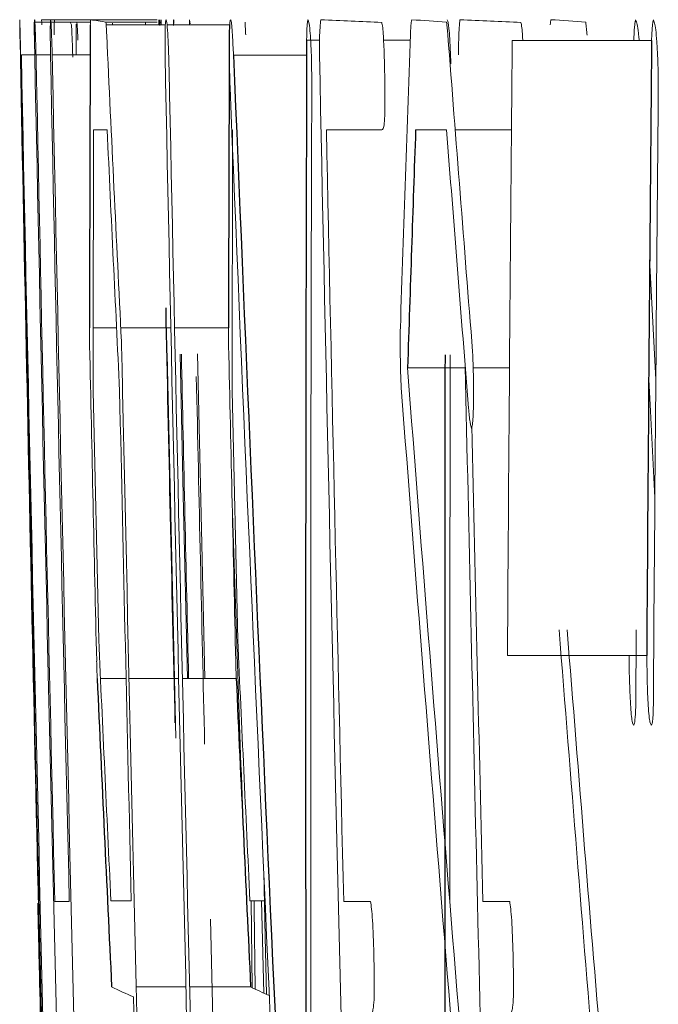
# Model space of a CAD drawing. Units: inches. Extents: x -54.8 to 43.3, y -21.2 to 30.
# Drawn here: x -54.6 to -54.6, y 4.6 to 4.7 of the extents above; entities that cross this region are included whole.
import ezdxf

# ---------------------------------------------------------------- set-up
doc = ezdxf.new("R2010")
doc.units = ezdxf.units.IN
doc.header["$MEASUREMENT"] = 0

msp = doc.modelspace()

# ---------------------------------------------------------------- linework, layer by layer
at = {"color": 144, "linetype": 'Continuous', "lineweight": 18}
for p, q in [((-54.631684, 4.725241), (-54.633074, 4.725241)), ((-54.622611, 4.725446), (-54.632435, 4.725446)), ((-54.62828, 4.725241), (-54.631651, 4.725241)), ((-54.622607, 4.725241), (-54.626961, 4.725241)), ((-54.623588, 4.725222), (-54.623599, 4.725006)), ((-54.619874, 4.725068), (-54.619862, 4.725446)), ((-54.619862, 4.725446), (-54.619819, 4.725102)), ((-54.621913, 4.725006), (-54.626948, 4.725006)), ((-54.626397, 4.724991), (-54.626413, 4.725138)), ((-54.616475, 4.725006), (-54.621776, 4.725006)), ((-54.629504, 4.724157), (-54.629481, 4.722458)), ((-54.608809, 4.723718), (-54.609906, 4.723718)), ((-54.601087, 4.723718), (-54.60337, 4.723718)), ((-54.58059, 4.723688), (-54.592426, 4.723688)), ((-54.581677, 4.72404), (-54.58165, 4.723688)), ((-54.633014, 4.722458), (-54.634154, 4.722458)), ((-54.631676, 4.722458), (-54.632911, 4.722458)), ((-54.628302, 4.722458), (-54.631533, 4.722458)), ((-54.60991, 4.722429), (-54.616121, 4.722429)), ((-54.634074, 4.718591), (-54.634135, 4.718591)), ((-54.626861, 4.716072), (-54.628011, 4.716072)), ((-54.603514, 4.716072), (-54.608227, 4.716072)), ((-54.598012, 4.716072), (-54.600644, 4.716072)), ((-54.592496, 4.716072), (-54.59728, 4.716072)), ((-54.626061, 4.699228), (-54.628047, 4.699228)), ((-54.62145, 4.699228), (-54.625705, 4.699228)), ((-54.616547, 4.699228), (-54.62113, 4.699228)), ((-54.596417, 4.69583), (-54.601332, 4.69583)), ((-54.592665, 4.69583), (-54.595751, 4.69583)), ((-54.628053, 4.693868), (-54.62758, 4.672718)), ((-54.616236, 4.693868), (-54.615763, 4.672718)), ((-54.581899, 4.673568), (-54.58194, 4.667006)), ((-54.581003, 4.671371), (-54.592839, 4.671371)), ((-54.625252, 4.669408), (-54.627428, 4.669408)), ((-54.620784, 4.669408), (-54.625002, 4.669408)), ((-54.61589, 4.669408), (-54.620464, 4.669408)), ((-54.631307, 4.650455), (-54.630077, 4.650455)), ((-54.62654, 4.650514), (-54.624809, 4.650514)), ((-54.614722, 4.650514), (-54.613496, 4.650514)), ((-54.614622, 4.650514), (-54.614533, 4.643127)), ((-54.61374, 4.650514), (-54.613551, 4.642672)), ((-54.606758, 4.650455), (-54.604477, 4.650455)), ((-54.594929, 4.650455), (-54.592647, 4.650455)), ((-54.632656, 4.64817), (-54.632709, 4.64817)), ((-54.620165, 4.64319), (-54.624389, 4.64319)), ((-54.614665, 4.64319), (-54.619845, 4.64319)), ((-54.624612, 4.642341), (-54.624164, 4.624208))]:
    msp.add_line(p, q, dxfattribs=at)
at = {"color": 144, "linetype": 'Continuous', "lineweight": 18, "flags": 128}
for points in [[(-54.633074, 4.725241), (-54.633073, 4.725102), (-54.633073, 4.724962), (-54.633072, 4.724823), (-54.633071, 4.724684), (-54.633071, 4.724545), (-54.63307, 4.724406), (-54.633069, 4.724267), (-54.633068, 4.724128)], [(-54.632409, 4.725006), (-54.632412, 4.725061), (-54.632415, 4.725116), (-54.632418, 4.725171), (-54.632422, 4.725226), (-54.632425, 4.725281), (-54.632428, 4.725336), (-54.632432, 4.725391), (-54.632435, 4.725446)], [(-54.628292, 4.725006), (-54.628289, 4.725061), (-54.628286, 4.725116), (-54.628284, 4.725171), (-54.628281, 4.725226), (-54.628278, 4.725281), (-54.628276, 4.725336), (-54.628273, 4.725391), (-54.62827, 4.725446)], [(-54.626961, 4.725241), (-54.626954, 4.725105), (-54.626946, 4.72497), (-54.626938, 4.724834), (-54.62693, 4.724699), (-54.626923, 4.724563), (-54.626915, 4.724428), (-54.626907, 4.724292), (-54.626899, 4.724157)], [(-54.615144, 4.725241), (-54.615136, 4.725105), (-54.615128, 4.72497), (-54.615121, 4.724834), (-54.615113, 4.724699), (-54.615105, 4.724563), (-54.615097, 4.724428), (-54.615089, 4.724292), (-54.615082, 4.724157)], [(-54.601041, 4.725006), (-54.601033, 4.725061), (-54.601025, 4.725116), (-54.601017, 4.725171), (-54.601009, 4.725226), (-54.601001, 4.725281), (-54.600994, 4.725336), (-54.600986, 4.725391), (-54.600978, 4.725446)], [(-54.598013, 4.725241), (-54.597999, 4.725102), (-54.597985, 4.724962), (-54.597971, 4.724823), (-54.597957, 4.724684), (-54.597943, 4.724545), (-54.59793, 4.724406), (-54.597916, 4.724267), (-54.597902, 4.724128)], [(-54.589209, 4.725006), (-54.589201, 4.725061), (-54.589193, 4.725116), (-54.589185, 4.725171), (-54.589177, 4.725226), (-54.58917, 4.725281), (-54.589162, 4.725336), (-54.589154, 4.725391), (-54.589146, 4.725446)], [(-54.58618, 4.725241), (-54.586166, 4.725102), (-54.586152, 4.724962), (-54.586138, 4.724823), (-54.586124, 4.724684), (-54.58611, 4.724545), (-54.586096, 4.724406), (-54.586082, 4.724267), (-54.586068, 4.724128)], [(-54.616209, 4.724157), (-54.616198, 4.723941), (-54.616187, 4.723725), (-54.616176, 4.723509), (-54.616165, 4.723293), (-54.616154, 4.723077), (-54.616143, 4.722861), (-54.616132, 4.722645), (-54.616121, 4.722429)], [(-54.634189, 4.721374), (-54.634182, 4.721026), (-54.634175, 4.720678), (-54.634169, 4.72033), (-54.634162, 4.719983), (-54.634155, 4.719635), (-54.634148, 4.719287), (-54.634142, 4.718939), (-54.634135, 4.718591)], [(-54.580231, 4.69486), (-54.580369, 4.697529), (-54.580705, 4.704068), (-54.580755, 4.705037)], [(-54.628351, 4.697734), (-54.628352, 4.697921), (-54.628354, 4.698108), (-54.628356, 4.698295), (-54.628357, 4.698481), (-54.628359, 4.698668), (-54.628361, 4.698855), (-54.628362, 4.699042), (-54.628364, 4.699228)], [(-54.616534, 4.697734), (-54.616536, 4.697921), (-54.616537, 4.698108), (-54.616539, 4.698295), (-54.61654, 4.698481), (-54.616542, 4.698668), (-54.616544, 4.698855), (-54.616545, 4.699042), (-54.616547, 4.699228)], [(-54.601957, 4.697734), (-54.601955, 4.697921), (-54.601953, 4.698108), (-54.601952, 4.698295), (-54.60195, 4.698481), (-54.601948, 4.698668), (-54.601946, 4.698855), (-54.601944, 4.699042), (-54.601942, 4.699228)], [(-54.625648, 4.698086), (-54.625642, 4.697848), (-54.625635, 4.69761), (-54.625628, 4.697372), (-54.625622, 4.697134), (-54.625615, 4.696896), (-54.625608, 4.696658), (-54.625602, 4.69642), (-54.625595, 4.696182)], [(-54.621758, 4.696982), (-54.62143, 4.682119), (-54.621024, 4.664345)], [(-54.620043, 4.669408), (-54.620397, 4.685012), (-54.620661, 4.697005)], [(-54.619174, 4.697036), (-54.618844, 4.682119), (-54.618556, 4.669408)], [(-54.580836, 4.69486), (-54.580696, 4.692168), (-54.580371, 4.685929), (-54.580312, 4.684822)], [(-54.627708, 4.669408), (-54.627713, 4.669595), (-54.627719, 4.669781), (-54.627724, 4.669968), (-54.62773, 4.670155), (-54.627735, 4.670342), (-54.627741, 4.670528), (-54.627746, 4.670715), (-54.627752, 4.670902)], [(-54.61589, 4.669408), (-54.615896, 4.669595), (-54.615902, 4.669781), (-54.615907, 4.669968), (-54.615913, 4.670155), (-54.615918, 4.670342), (-54.615924, 4.670528), (-54.615929, 4.670715), (-54.615935, 4.670902)], [(-54.613304, 4.642562), (-54.613422, 4.64745), (-54.613554, 4.652974)], [(-54.614288, 4.64301), (-54.614368, 4.649862), (-54.614376, 4.650514)]]:
    msp.add_lwpolyline(points, dxfattribs=at)
at = {"color": 144, "linetype": 'Continuous', "lineweight": 18}
for centre, radius, start, end in [((-54.561819, 4.753166), 0.0736737499803029, 202.273953, 202.471038), ((-54.613624, 4.814639), 0.0903879347721023, 260.67512, 261.514808), ((-54.549524, 5.976247), 1.252199934895343, 267.291255, 267.528534), ((-54.529318, 5.740024), 1.017105968427035, 265.959917, 266.127331), ((-54.537664, 5.977609), 1.253562714057714, 267.292734, 267.529884), ((-54.517448, 5.741127), 1.018208341262551, 265.962119, 266.129443), ((-43.987821, 4.34096), 10.62016553626602, 177.927617, 178.066774), ((-35.112594, 5.10204), 19.52533819443877, 181.110231, 181.418985), ((-43.775314, 5.231683), 10.86344668699204, 182.67776, 182.815421), ((-43.405528, 5.583645), 11.22532848225784, 184.391405, 184.529078), ((-37.019531, 4.558888), 17.57366811893236, 179.462689, 179.633267), ((-32.973582, 5.167598), 21.66514467274151, 181.177303, 181.573517), ((-32.973582, 5.167598), 21.66400488176998, 181.177365, 181.5736), ((-32.973582, 5.167598), 21.66266791985781, 181.177593, 181.367926), ((-32.973582, 5.167598), 21.65293341551214, 181.177967, 181.568202), ((-32.973582, 5.167598), 21.6398135879477, 181.178682, 181.569153), ((-37.264497, 5.430122), 17.36645453696907, 182.344577, 182.836423), ((-32.973582, 5.167598), 21.6638982255958, 181.186127, 181.367848), ((-32.973582, 5.167598), 21.66251826086106, 181.186513, 181.577118), ((-32.973582, 5.167598), 21.65261383370919, 181.187056, 181.562099), ((-37.266446, 4.665194), 17.34311166042884, 179.82611, 180.314147), ((-37.108578, 4.548571), 17.47226523543587, 179.447256, 179.610947), ((-43.714746, 4.684104), 10.91331188253869, 179.832166, 179.94874), ((-43.70159, 5.226708), 10.93719748596903, 182.676, 182.792452), ((-43.708884, 4.684104), 10.90735644482091, 179.832074, 179.948712), ((-32.973582, 5.167598), 21.63935598811533, 181.195619, 181.3694), ((-43.576417, 5.574111), 11.05494441212146, 184.451541, 184.574594), ((-32.973582, 5.167598), 21.65986523636059, 181.243005, 181.314001), ((-32.973582, 5.167598), 21.6480512179277, 181.243683, 181.314718), ((-32.973582, 5.167598), 21.65208640768118, 181.245377, 181.318428), ((-37.264123, 4.665194), 17.33360818001515, 179.895008, 180.048719), ((-32.975101, 5.162569), 21.65551674566077, 181.234054, 181.437633), ((-32.973582, 5.167598), 21.62798861655527, 181.249535, 181.477721), ((-32.973582, 5.167598), 21.65085543073888, 181.250464, 181.333243), ((-43.798812, 5.526298), 10.83439545042247, 184.396095, 184.909462), ((-32.973582, 5.167598), 21.65740007527692, 181.253378, 181.368103), ((-43.747441, 5.521292), 10.88589587527447, 184.3578, 184.867627), ((-32.973582, 5.167598), 21.62753076652769, 181.263011, 181.370148), ((-37.313281, 5.2659), 17.31273786402572, 181.927803, 182.018601), ((-43.740687, 5.521363), 10.8808390152588, 184.468811, 184.870271), ((-43.791451, 5.526418), 10.82994725729098, 184.516677, 184.912119), ((-43.802719, 5.168907), 10.83622711647327, 182.624482, 182.742014), ((-43.796796, 5.168908), 10.83033912220114, 182.625913, 182.743509), ((-32.973582, 5.167598), 21.65070569008913, 181.372649, 181.577979), ((-35.156589, 5.117133), 19.48176449245009, 181.379953, 181.562137), ((-54.608306, 4.680742), 0.0417200497020506, 244.170226, 246.992613), ((-54.596988, 4.679684), 0.040549759385926, 244.154989, 246.618178)]:
    msp.add_arc(centre, radius, start, end, dxfattribs=at)
at = {"color": 7, "linetype": 'Continuous', "lineweight": 25}
for centre, radius, start, end in [((-44.104143, 4.682694), 10.52423407853094, 179.769641, 179.909982), ((-44.098069, 4.682694), 10.51849119984846, 179.769515, 179.909933), ((-37.286583, 4.66779), 17.32341292787501, 179.815024, 180.285304), ((-37.017323, 4.558888), 17.56404009440077, 179.462395, 179.633066), ((-37.237004, 5.433784), 17.39366947523457, 182.3439, 182.808505), ((-35.116893, 5.099193), 19.52095206033089, 181.117173, 181.552514), ((-43.796671, 4.338405), 10.81057201502133, 177.997964, 178.105307), ((-32.973582, 5.167598), 21.65333353475947, 181.234869, 181.328317), ((-37.284232, 4.66779), 17.31393772844791, 179.903511, 180.226522), ((-43.764323, 5.163662), 10.87462217041763, 182.605005, 182.743289), ((-43.758421, 5.163663), 10.86871312413038, 182.606426, 182.744785), ((-32.973582, 5.167598), 21.66535433070867, 181.369806, 181.43506)]:
    msp.add_arc(centre, radius, start, end, dxfattribs=at)
at = {"color": 144, "linetype": 'Continuous', "lineweight": 18}
for points, knots in [([(-54.63429267484472, 4.725445820124549), (-54.63428681482652, 4.7253751532025), (-54.6342796197807, 4.7252534462767), (-54.63425259490977, 4.724220071656723), (-54.63424127645134, 4.723750156278103), (-54.63421595291842, 4.722628786605133), (-54.63420246035457, 4.721998764663248), (-54.63418904762065, 4.721374063469131)], [0, 0, 0, 0, 0.4999999999999739, 0.4999999999999739, 0.7499999999999869, 0.7499999999999869, 1, 1, 1, 1]), ([(-54.63426675649229, 4.723717520536998), (-54.6342702023358, 4.72391754760921), (-54.63427364901421, 4.72411790067947), (-54.6342768032989, 4.724306107187304), (-54.63428244182266, 4.724642540633085), (-54.63428674559925, 4.724924657133922), (-54.63428912505365, 4.725118628008374), (-54.63429065321382, 4.725243202181429), (-54.63429166611485, 4.725344498215677), (-54.63429267484472, 4.725445820124549)], [0, 0, 0, 0, 2.12532882511e-05, 2.12532882511e-05, 2.12532882511e-05, 5.97475039179e-05, 5.97475039179e-05, 5.97475039179e-05, 8.41263066386e-05, 8.41263066386e-05, 8.41263066386e-05, 8.41263066386e-05]), ([(-54.63301351726845, 4.722457912363019), (-54.63302176213237, 4.722971850620572), (-54.63303001120427, 4.723498153549023), (-54.63303447453646, 4.723915516936145), (-54.63303903107618, 4.724341596100467), (-54.63304101452133, 4.724695417028618), (-54.63304056241603, 4.724951440869266), (-54.63304010047853, 4.725213032605952), (-54.63303603265933, 4.725334579538221), (-54.63303186919274, 4.725445820124549)], [0, 0, 0, 0, 4.22406438635e-05, 4.22406438635e-05, 4.22406438635e-05, 8.51839797467e-05, 8.51839797467e-05, 8.51839797467e-05, 0.0001290092875393, 0.0001290092875393, 0.0001290092875393, 0.0001290092875393]), ([(-54.63303186919274, 4.725445820124549), (-54.63302750424972, 4.725439241906773), (-54.63302312575195, 4.725432669702995), (-54.63301834553089, 4.725406199894206), (-54.63301355539463, 4.725379675181329), (-54.63300831813281, 4.725331608719334), (-54.63300251513696, 4.725252172817069), (-54.63299340158409, 4.725127419446175), (-54.63298245889433, 4.724909092028908), (-54.63297032065767, 4.724594978379939), (-54.6329673992912, 4.724519379171724), (-54.63296443577075, 4.724440664089406), (-54.63296147159704, 4.724361971230662)], [0, 0, 0, 0, 2.84349047216e-05, 2.84349047216e-05, 2.84349047216e-05, 5.69743056383e-05, 5.69743056383e-05, 5.69743056383e-05, 0.0001023046938842, 0.0001023046938842, 0.0001023046938842, 0.0001130357289422, 0.0001130357289422, 0.0001130357289422, 0.0001130357289422]), ([(-54.63167506880853, 4.722399325936323), (-54.63168507238248, 4.723166333132897), (-54.63169317010136, 4.723906269655207), (-54.63169412691047, 4.724980030325673), (-54.63168680128491, 4.725265325052266), (-54.63167715527532, 4.725445820124549)], [0, 0, 0, 0, 0.5, 0.5, 1, 1, 1, 1]), ([(-54.63167715527532, 4.72544582012455), (-54.63166300867363, 4.725394141620094), (-54.63164881680673, 4.725342543076793), (-54.63161314924354, 4.724839589707563), (-54.63159239137259, 4.724409358040825), (-54.63154910425201, 4.723127986058298), (-54.63152832845677, 4.722292458589249), (-54.63149048720535, 4.720679233701362), (-54.63147316466308, 4.719854789383851), (-54.63145586900209, 4.719030606401265)], [0, 0, 0, 0, 0.25, 0.25, 0.5, 0.5, 0.75, 0.75, 1, 1, 1, 1]), ([(-54.63132626036391, 4.725445820124549), (-54.63133141379125, 4.725431427196071), (-54.63133657084573, 4.725417038051255), (-54.63134117138151, 4.725377963500411), (-54.63134910517539, 4.725310577994222), (-54.63135548689961, 4.725163047144396), (-54.63135810981843, 4.724892321510215), (-54.63135993301243, 4.724704139800269), (-54.6313591512579, 4.724431076240089), (-54.63135810182223, 4.724156918737224)], [0, 0, 0, 0, 2.45665703406e-05, 2.45665703406e-05, 2.45665703406e-05, 6.7525324988e-05, 6.7525324988e-05, 6.7525324988e-05, 9.71816633413e-05, 9.71816633413e-05, 9.71816633413e-05, 9.71816633413e-05]), ([(-54.62934334492945, 4.723717520536998), (-54.6293525939309, 4.723919076583705), (-54.62937104691437, 4.724321207604848), (-54.62940182940571, 4.724920596238599), (-54.62942112811707, 4.725127980851242), (-54.62943218376704, 4.725246785243939)], [0, 0, 0, 0, 0.3003173462906055, 0.599172900556767, 1, 1, 1, 1]), ([(-54.62247386333556, 4.725006421924325), (-54.62247445853146, 4.725045058353318), (-54.62247782175096, 4.72526337772316), (-54.62247853255829, 4.725363454303205), (-54.62247911757259, 4.725445820124549)], [0, 0, 0, 0, 0.1769720617150788, 1, 1, 1, 1]), ([(-54.62238404566843, 4.725445820124549), (-54.62238213150869, 4.725436636358026), (-54.62237829734486, 4.725418240784929), (-54.62237310974526, 4.725355556240919), (-54.62236737817484, 4.725169190475236), (-54.62236651121748, 4.725141000788912)], [0, 0, 0, 0, 0.4583341107260966, 0.9180676158254777, 0.9999999999999999, 0.9999999999999999, 0.9999999999999999, 0.9999999999999999]), ([(-54.62226209948618, 4.725006421924325), (-54.62226317319628, 4.725145737990704), (-54.62226450244889, 4.725318211217657), (-54.62226434607059, 4.725425243647175), (-54.6222643160076, 4.725445820124549)], [0, 0, 0, 0, 0.8077547387543405, 1, 1, 1, 1]), ([(-54.62193971189991, 4.72245791236302), (-54.62194324633458, 4.72297190322511), (-54.62194632109127, 4.723498276167943), (-54.62194249972252, 4.723915632387034), (-54.62193860155097, 4.724341376733162), (-54.62192996638258, 4.72469490540594), (-54.62191806852474, 4.724950842543279), (-54.62190588937828, 4.725212830534824), (-54.62188864204061, 4.725334503130857), (-54.62187157680195, 4.725445820124549)], [0, 0, 0, 0, 4.22411531491e-05, 4.22411531491e-05, 4.22411531491e-05, 8.51497991416e-05, 8.51497991416e-05, 8.51497991416e-05, 0.000129023650224, 0.000129023650224, 0.000129023650224, 0.000129023650224]), ([(-54.62187157680195, 4.725445820124549), (-54.62184641232074, 4.725423623131877), (-54.62182092283518, 4.725402675394227), (-54.62176618958024, 4.725034074379723), (-54.62173661841403, 4.724652133598733), (-54.62170754470329, 4.724274091590616)], [0, 0, 0, 0, 0.5, 0.5, 1, 1, 1, 1]), ([(-54.62121762387319, 4.725445820124549), (-54.62121316172668, 4.72543399136543), (-54.62120422817816, 4.725410309311771), (-54.62119313632471, 4.725363377266992), (-54.62118378240169, 4.725163257369403), (-54.62118145327103, 4.725113427432996)], [0, 0, 0, 0, 0.4283901722247754, 0.8576689189243402, 1, 1, 1, 1]), ([(-54.61644885562772, 4.720963958482256), (-54.61646066992601, 4.721626447045557), (-54.61647263675859, 4.722301588436009), (-54.61647741399126, 4.722934236938978), (-54.6164800796825, 4.723287254193496), (-54.61648057769087, 4.723630420588912), (-54.61647817810427, 4.723934351995711), (-54.61647575881406, 4.724240779062246), (-54.61646992802244, 4.724509643271308), (-54.61646141332137, 4.72471486520372), (-54.61645183527593, 4.724945715938513), (-54.61643897088663, 4.725110908172559), (-54.61642456185567, 4.725217008998075), (-54.61640448846416, 4.725364819313602), (-54.61638121414757, 4.725405577195978), (-54.61635818166438, 4.725445820124549)], [0, 0, 0, 0, 5.06094724373e-05, 5.06094724373e-05, 5.06094724373e-05, 7.87737544556e-05, 7.87737544556e-05, 7.87737544556e-05, 0.0001073408387319, 0.0001073408387319, 0.0001073408387319, 0.0001393764059007, 0.0001393764059007, 0.0001393764059007, 0.0001838189311386, 0.0001838189311386, 0.0001838189311386, 0.0001838189311386]), ([(-54.61635818166438, 4.72544582012455), (-54.61634604087526, 4.72541738478823), (-54.61633387574345, 4.725389172917868), (-54.6163214111865, 4.725339520504853), (-54.61630456505703, 4.72527241415021), (-54.61628666294492, 4.725153493963815), (-54.61626911118235, 4.724960428828005), (-54.61624893572827, 4.724738503721286), (-54.61622911836703, 4.724445319822042), (-54.6162094950468, 4.724156918737224)], [0, 0, 0, 0, 2.16822155891e-05, 2.16822155891e-05, 2.16822155891e-05, 5.13247863885e-05, 5.13247863885e-05, 5.13247863885e-05, 8.50405354351e-05, 8.50405354351e-05, 8.50405354351e-05, 8.50405354351e-05]), ([(-54.60990600799242, 4.723717520536998), (-54.6098973343617, 4.724172453809992), (-54.60988645743921, 4.72461958676559), (-54.60986787985451, 4.724910704883057), (-54.60985352426987, 4.725135662585799), (-54.60983562030841, 4.725294815155006), (-54.6098155661251, 4.725366725203261), (-54.60980350695274, 4.725409966837866), (-54.60979075302307, 4.725427877404718), (-54.60977803231753, 4.725445820124549)], [0, 0, 0, 0, 4.5095373818e-05, 4.5095373818e-05, 4.5095373818e-05, 7.96112758494e-05, 7.96112758494e-05, 7.96112758494e-05, 0.0001000668882798, 0.0001000668882798, 0.0001000668882798, 0.0001000668882798]), ([(-54.60977803231753, 4.725445820124549), (-54.6097326494223, 4.725301506521351), (-54.60968715960768, 4.725149173218359), (-54.609592190676, 4.724240998181647), (-54.60955093991172, 4.723461875615655), (-54.60951576194413, 4.72263367164311)], [0, 0, 0, 0, 0.5, 0.5, 1, 1, 1, 1]), ([(-54.60881710936, 4.722457912363019), (-54.60881788584079, 4.722953469348302), (-54.60881728692795, 4.723458913722047), (-54.60880785035226, 4.723851193898143), (-54.60879916772151, 4.724212132445409), (-54.60878597402742, 4.724515230037119), (-54.6087703874347, 4.724760784450582), (-54.60875091583711, 4.72506754403619), (-54.60872613705912, 4.725260895969235), (-54.60870150464926, 4.725445820124549)], [0, 0, 0, 0, 4.05457693596e-05, 4.05457693596e-05, 4.05457693596e-05, 7.73282001407e-05, 7.73282001407e-05, 7.73282001407e-05, 0.0001232809339793, 0.0001232809339793, 0.0001232809339793, 0.0001232809339793]), ([(-54.60352106994452, 4.725211474417764), (-54.60349568349174, 4.725104868470676), (-54.60346950738018, 4.72499325085913), (-54.60344429863693, 4.724762270137215), (-54.60342394297947, 4.724575756894301), (-54.60340416200191, 4.724321661477487), (-54.60338632066151, 4.724039338306872), (-54.60336860472063, 4.723758999470842), (-54.60335230778922, 4.723441938200507), (-54.60333824777908, 4.72310966245967), (-54.60331839340361, 4.722640450328932), (-54.60330295341294, 4.722135720198166), (-54.60328771046155, 4.721637702389266)], [0, 0, 0, 0, 3.4108824314e-05, 3.4108824314e-05, 3.4108824314e-05, 6.15779328662e-05, 6.15779328662e-05, 6.15779328662e-05, 8.87639431613e-05, 8.87639431613e-05, 8.87639431613e-05, 0.0001271188218331, 0.0001271188218331, 0.0001271188218331, 0.0001271188218331]), ([(-54.59795108251369, 4.725445820124549), (-54.5979056747984, 4.725301506524744), (-54.59786016010765, 4.725149173226083), (-54.59776513923676, 4.724240998241682), (-54.59772386591203, 4.723461875897243), (-54.59768866869223, 4.722633671642956)], [0, 0, 0, 0, 0.5, 0.5, 1, 1, 1, 1]), ([(-54.59698963397815, 4.722457912363019), (-54.59699041088367, 4.722953469362218), (-54.59698981164914, 4.723458913793019), (-54.59698036991309, 4.723851193911284), (-54.59697168254656, 4.724212131894668), (-54.59695848165941, 4.72451522901722), (-54.59694288658166, 4.724760783163366), (-54.59692340431512, 4.725067543501336), (-54.59689861195228, 4.725260895734754), (-54.59687396603771, 4.725445820124584)], [1.3e-15, 1.3e-15, 1.3e-15, 1.3e-15, 4.05457705454e-05, 4.05457705454e-05, 4.05457705454e-05, 7.73281470604e-05, 7.73281470604e-05, 7.73281470604e-05, 0.0001232809790245, 0.0001232809790245, 0.0001232809790245, 0.0001232809790245]), ([(-54.59169069704866, 4.725211474417764), (-54.59166502606079, 4.725096868252535), (-54.59161862610824, 4.724889719207235), (-54.59156521451736, 4.724245891742159), (-54.59154360271739, 4.723807729874798), (-54.59153770839972, 4.72368822732365)], [0, 0, 0, 0, 0.4738647540602253, 0.8565039342268632, 1, 1, 1, 1]), ([(-54.58210124454587, 4.72368822732365), (-54.58209255955691, 4.723899055313987), (-54.58208386745906, 4.724110225301209), (-54.58207419443594, 4.724308495079625), (-54.58205659602922, 4.724669212939988), (-54.58203382699484, 4.724974793807291), (-54.58200630321888, 4.725161585823876), (-54.58198965620836, 4.725274561916647), (-54.58197185904546, 4.725360142036417), (-54.58195411122538, 4.725445820124596)], [7.5e-15, 7.5e-15, 7.5e-15, 7.5e-15, 2.28227533744e-05, 2.28227533744e-05, 2.28227533744e-05, 6.4953841525e-05, 6.4953841525e-05, 6.4953841525e-05, 8.99743881308e-05, 8.99743881308e-05, 8.99743881308e-05, 8.99743881308e-05]), ([(-54.58195411122281, 4.725445820124549), (-54.58193081154324, 4.725389082361856), (-54.58190749841533, 4.725332332340245), (-54.58188409627777, 4.725267230931387), (-54.58186067942486, 4.725202088586544), (-54.58183714344909, 4.725130635741905), (-54.58181349939901, 4.72503272935618), (-54.58177653352652, 4.724879659346614), (-54.58173845559732, 4.724639822622192), (-54.58170317804528, 4.724301577973099), (-54.58169433013617, 4.724216743347649), (-54.58168557315579, 4.724128227100876), (-54.58167681758116, 4.724039745883696)], [0, 0, 0, 0, 2.78818244223e-05, 2.78818244223e-05, 2.78818244223e-05, 5.57962235092e-05, 5.57962235092e-05, 5.57962235092e-05, 0.0001000020095172, 0.0001000020095172, 0.0001000020095172, 0.0001108870289915, 0.0001108870289915, 0.0001108870289915, 0.0001108870289915]), ([(-54.58058957503577, 4.72368822732365), (-54.58058115661282, 4.723903162294468), (-54.58057273083097, 4.724118579990123), (-54.58056311353047, 4.724318894436351), (-54.58054840481568, 4.724625255671295), (-54.58052951480295, 4.724886683867955), (-54.58050693158101, 4.72506260212579), (-54.58048634551679, 4.725222962970776), (-54.58046354409512, 4.725334287474717), (-54.58044088006093, 4.725445820124597)], [7.4e-15, 7.4e-15, 7.4e-15, 7.4e-15, 2.26829049097e-05, 2.26829049097e-05, 2.26829049097e-05, 5.77995279285e-05, 5.77995279285e-05, 5.77995279285e-05, 8.94094749488e-05, 8.94094749488e-05, 8.94094749488e-05, 8.94094749488e-05]), ([(-54.58044088005709, 4.725445820124549), (-54.58037348793547, 4.725278106333077), (-54.58030601367673, 4.72510592563689), (-54.58020352216528, 4.724317539216107), (-54.58017116405887, 4.723981061049257), (-54.58011379564444, 4.723140928598967), (-54.58009137100083, 4.722652841563281), (-54.58006898877396, 4.722164980229397)], [0, 0, 0, 0, 0.499999999999968, 0.499999999999968, 0.749999999999984, 0.749999999999984, 1, 1, 1, 1]), ([(-54.63296147159704, 4.724361971230662), (-54.63294993175236, 4.723988019177243), (-54.63293778661796, 4.723577604012914), (-54.63292605049922, 4.723108022952755), (-54.63290951049614, 4.722446230722934), (-54.63289356222022, 4.721727927588844), (-54.63287827893927, 4.721021088687086), (-54.6328648130442, 4.720398302354806), (-54.63285169060155, 4.719772673565569), (-54.63283855602184, 4.719147779254659)], [0, 0, 0, 0, 3.83695668465e-05, 3.83695668465e-05, 3.83695668465e-05, 9.18922022403e-05, 9.18922022403e-05, 9.18922022403e-05, 0.0001387949509404, 0.0001387949509404, 0.0001387949509404, 0.0001387949509404]), ([(-54.62978453673102, 4.722252859869582), (-54.62979924647894, 4.722778629098717), (-54.62981481185002, 4.72331339553161), (-54.62983096172712, 4.723740532971317), (-54.62984285652274, 4.724055130569305), (-54.6298550860009, 4.724330394078085), (-54.62986662162029, 4.724539198798645), (-54.62987775859938, 4.724740787783735), (-54.62988825844505, 4.724874811771595), (-54.62989860779302, 4.725006421924325)], [0, 0, 0, 0, 4.26042902238e-05, 4.26042902238e-05, 4.26042902238e-05, 7.36470733202e-05, 7.36470733202e-05, 7.36470733202e-05, 0.0001034272003382, 0.0001034272003382, 0.0001034272003382, 0.0001034272003382]), ([(-54.6217075447033, 4.724274091590616), (-54.62168846274412, 4.72391670269519), (-54.62166895567938, 4.723527925162903), (-54.62165287246445, 4.723072728984624), (-54.62163021347518, 4.72243142154855), (-54.62161134213628, 4.721727725522509), (-54.6215943180548, 4.721033544337487), (-54.62157802777934, 4.72036928513942), (-54.6215636676289, 4.719699018136254), (-54.62154931676997, 4.719030606401265)], [0, 0, 0, 0, 3.77981113381e-05, 3.77981113381e-05, 3.77981113381e-05, 9.05358635485e-05, 9.05358635485e-05, 9.05358635485e-05, 0.0001407317574927, 0.0001407317574927, 0.0001407317574927, 0.0001407317574927]), ([(-54.60951576194413, 4.72263367164311), (-54.60951326673149, 4.722613416748796), (-54.60951070881011, 4.722590559813383), (-54.60950835511643, 4.722558080252284), (-54.60950639666866, 4.722531054847481), (-54.60950454652315, 4.722498112478778), (-54.60950293933956, 4.722462745683814), (-54.60950081950729, 4.722416097825411), (-54.60949904728642, 4.72236424504397), (-54.60949756911542, 4.722312377019888), (-54.60949366608354, 4.722175422261636), (-54.60949141103826, 4.722033728125849), (-54.60948939849338, 4.721895950546804), (-54.60948842434009, 4.721829260613299), (-54.6094875286319, 4.721762770411568), (-54.60948663162213, 4.721696288815964)], [0, 0, 0, 0, 3.6514796273e-06, 3.6514796273e-06, 3.6514796273e-06, 6.6821329024e-06, 6.6821329024e-06, 6.6821329024e-06, 1.0682283601e-05, 1.0682283601e-05, 1.0682283601e-05, 2.13174256362e-05, 2.13174256362e-05, 2.13174256362e-05, 2.64379458643e-05, 2.64379458643e-05, 2.64379458643e-05, 2.64379458643e-05]), ([(-54.59768866869582, 4.72263367164311), (-54.59768617211445, 4.722613416716416), (-54.59768361279661, 4.722590559733948), (-54.59768125781206, 4.722558080090298), (-54.5976792982915, 4.722531054635057), (-54.5976774471292, 4.722498112201314), (-54.59767583906546, 4.722462745333977), (-54.59767371807245, 4.722416097383202), (-54.59767194488109, 4.722364244495841), (-54.597670465901, 4.72231237636451), (-54.59766656072885, 4.722175421185302), (-54.59766430445023, 4.722033726608041), (-54.59766229080135, 4.721895948591738), (-54.59766131612635, 4.721829259314482), (-54.59766041993568, 4.721762769762337), (-54.59765952244405, 4.721696288815912)], [0, 0, 0, 0, 3.6514908812e-06, 3.6514908812e-06, 3.6514908812e-06, 6.6821513684e-06, 6.6821513684e-06, 6.6821513684e-06, 1.06823113097e-05, 1.06823113097e-05, 1.06823113097e-05, 2.13174885931e-05, 2.13174885931e-05, 2.13174885931e-05, 2.64379593216e-05, 2.64379593216e-05, 2.64379593216e-05, 2.64379593216e-05]), ([(-54.58006898877004, 4.722164980229536), (-54.58006958039793, 4.722189498766725), (-54.58007022329799, 4.722214084344118), (-54.58007065453901, 4.722238615998101), (-54.58007070848793, 4.722241684945811), (-54.58007075842314, 4.722244762523294), (-54.58007078869172, 4.722247792263182), (-54.5800708038734, 4.722249311877053), (-54.58007081591563, 4.722250848748445), (-54.58007080631542, 4.722252261114662), (-54.5800708034605, 4.722252681124157), (-54.58007079837172, 4.722253092732039), (-54.5800707885664, 4.722253458247128), (-54.58007078244813, 4.722253686318952), (-54.58007077431427, 4.722253899303555), (-54.5800707634255, 4.722254069594199), (-54.58007075502221, 4.722254201014172), (-54.58007074472856, 4.722254308408727), (-54.58007070748165, 4.72225447088689), (-54.58007069340738, 4.722254460483591), (-54.58007067645693, 4.722254447954306), (-54.58007065845569, 4.722254381977543), (-54.58007064089212, 4.722254285920061), (-54.58007061058733, 4.72225412017928), (-54.58007058056908, 4.722253865535729), (-54.58007055198811, 4.722253583432297), (-54.58007046132935, 4.722252688600647), (-54.58007037937134, 4.722251511156262), (-54.58007030164209, 4.722250325160548), (-54.58006994178174, 4.722244834397923), (-54.580069640495, 4.722238548093956), (-54.58006934317925, 4.722232356518256), (-54.58006816281792, 4.722207775592354), (-54.58006711802524, 4.722182137335144), (-54.58006608411106, 4.722156550084369), (-54.58006193732001, 4.722053925529294), (-54.5800582367396, 4.721947662418033), (-54.58005544307452, 4.721840407593388), (-54.58005266355457, 4.721733695830286), (-54.58005004734014, 4.721626656148481), (-54.58004699862882, 4.721520426425228), (-54.58004278270401, 4.721373526152265), (-54.58003825869073, 4.721227325188773), (-54.58003375255239, 4.72108113133555)], [0, 0, 0, 0, 1.87178443e-06, 1.87178443e-06, 1.87178443e-06, 2.105448408e-06, 2.105448408e-06, 2.105448408e-06, 2.222835766e-06, 2.222835766e-06, 2.222835766e-06, 2.2575212391e-06, 2.2575212391e-06, 2.2575212391e-06, 2.2791542471e-06, 2.2791542471e-06, 2.2791542471e-06, 2.2958547432e-06, 2.3126542564e-06, 2.3126542564e-06, 2.3126542564e-06, 2.3328791671e-06, 2.3328791671e-06, 2.3328791671e-06, 2.3678691711e-06, 2.3678691711e-06, 2.3678691711e-06, 2.4797671239e-06, 2.4797671239e-06, 2.4797671239e-06, 2.9998657582e-06, 2.9998657582e-06, 2.9998657582e-06, 5.0647314373e-06, 5.0647314373e-06, 5.0647314373e-06, 1.33829777467e-05, 1.33829777467e-05, 1.33829777467e-05, 2.16007881008e-05, 2.16007881008e-05, 2.16007881008e-05, 3.29602431882e-05, 3.29602431882e-05, 3.29602431882e-05, 3.29602431882e-05]), ([(-54.60948663162213, 4.721696288815964), (-54.6094813640784, 4.721341214388779), (-54.60947749373128, 4.720984987234401), (-54.60947682530963, 4.720651650179684), (-54.6094761608304, 4.72032027918361), (-54.60947617273154, 4.719993774041951), (-54.60947597816335, 4.71966590312841), (-54.60947560973829, 4.719045062389119), (-54.6094767792216, 4.71843597816537), (-54.60947818308643, 4.717829584653984)], [0, 0, 0, 0, 2.72550859128e-05, 2.72550859128e-05, 2.72550859128e-05, 5.40871049572e-05, 5.40871049572e-05, 5.40871049572e-05, 0.0001049208137539, 0.0001049208137539, 0.0001049208137539, 0.0001049208137539]), ([(-54.60328771046154, 4.721637702389266), (-54.60327381151118, 4.72084648749253), (-54.60325978960167, 4.720045453487013), (-54.60325444933929, 4.719277788117522), (-54.60325152485456, 4.718857391985865), (-54.60325108637754, 4.718442237421941), (-54.60325491188409, 4.718066442308991), (-54.60325807731497, 4.717755489121888), (-54.60326456245746, 4.717468346302252), (-54.60327433604393, 4.717235341057224), (-54.60328408590589, 4.71700290141175), (-54.60329692042122, 4.716814469742931), (-54.60331137162782, 4.716668629729634), (-54.6033369569782, 4.716410425141873), (-54.60336798189044, 4.716273771689081), (-54.60339994468301, 4.716196065290069), (-54.60343665295908, 4.71610682190056), (-54.60347523234898, 4.716089611268386), (-54.60351363916622, 4.716071991853084)], [0, 0, 0, 0, 6.03974465782e-05, 6.03974465782e-05, 6.03974465782e-05, 9.34511225228e-05, 9.34511225228e-05, 9.34511225228e-05, 0.0001208766348464, 0.0001208766348464, 0.0001208766348464, 0.0001481259567279, 0.0001481259567279, 0.0001481259567279, 0.0001966084176432, 0.0001966084176432, 0.0001966084176432, 0.0002519528865388, 0.0002519528865388, 0.0002519528865388, 0.0002519528865388]), ([(-54.58003375254957, 4.721081131335649), (-54.58002856720285, 4.720732853793724), (-54.58002372902852, 4.720383001920652), (-54.58002181656234, 4.720042917856462), (-54.58001990400512, 4.719702817602415), (-54.58001969276923, 4.719368936510352), (-54.58001982848614, 4.719037499934116), (-54.58002009674873, 4.718382371371134), (-54.58002497710494, 4.717750372346798), (-54.58003066095073, 4.717126547533623)], [0, 0, 0, 0, 2.66539454908e-05, 2.66539454908e-05, 2.66539454908e-05, 5.32391813175e-05, 5.32391813175e-05, 5.32391813175e-05, 0.0001059009376598, 0.0001059009376598, 0.0001059009376598, 0.0001059009376598]), ([(-54.6164138801853, 4.719675057094928), (-54.61641735463791, 4.719780035970611), (-54.6164208302621, 4.719885061647386), (-54.61642416467085, 4.719991177180512), (-54.61642750311937, 4.720097421276923), (-54.61643069335668, 4.720205077020374), (-54.61643359575676, 4.720313787395554), (-54.61643933262813, 4.720528663848977), (-54.61644410427594, 4.720746808604513), (-54.61644885562772, 4.720963958482256)], [0, 0, 0, 0, 8.367156087e-06, 8.367156087e-06, 8.367156087e-06, 1.67525980351e-05, 1.67525980351e-05, 1.67525980351e-05, 3.33477451419e-05, 3.33477451419e-05, 3.33477451419e-05, 3.33477451419e-05]), ([(-54.60193594098706, 4.696240486416263), (-54.60193841902833, 4.696366660806541), (-54.60194089663315, 4.696492858417233), (-54.60194320923242, 4.696618884634668), (-54.6019455229069, 4.696744969445883), (-54.601947673152, 4.696871000549961), (-54.60194948199167, 4.696996214350977), (-54.60195307812769, 4.697245150655067), (-54.60195520192731, 4.697490231251236), (-54.60195731068485, 4.697734440297029)], [0, 0, 0, 0, 9.6238981266e-06, 9.6238981266e-06, 9.6238981266e-06, 1.92558662201e-05, 1.92558662201e-05, 1.92558662201e-05, 3.84351570102e-05, 3.84351570102e-05, 3.84351570102e-05, 3.84351570102e-05]), ([(-54.59580411390688, 4.697236455670106), (-54.59579692153613, 4.697079064004123), (-54.59578972188779, 4.696921593385226), (-54.59578285763376, 4.696761714460979), (-54.59577598319616, 4.696601598345739), (-54.59576942955297, 4.696438550109264), (-54.59576364761327, 4.69627246679784), (-54.59575225977473, 4.695945356858801), (-54.59574373530257, 4.695608193527034), (-54.59573525477695, 4.695273810375769)], [0, 0, 0, 0, 1.29445850554e-05, 1.29445850554e-05, 1.29445850554e-05, 2.59239279671e-05, 2.59239279671e-05, 2.59239279671e-05, 5.1565239146e-05, 5.1565239146e-05, 5.1565239146e-05, 5.1565239146e-05]), ([(-54.60186600534707, 4.694131375055184), (-54.60187371979732, 4.694299050412218), (-54.6018814440422, 4.694466902035092), (-54.60188869063695, 4.694638768957098), (-54.60190261717808, 4.694969063646741), (-54.60191383773238, 4.695323945222431), (-54.60192268404379, 4.695676056491374), (-54.60192740423825, 4.69586393521067), (-54.60193167403993, 4.696052274085089), (-54.60193594098707, 4.696240486416263)], [0, 0, 0, 0, 1.39915010037e-05, 1.39915010037e-05, 1.39915010037e-05, 4.12023448395e-05, 4.12023448395e-05, 4.12023448395e-05, 5.55900133874e-05, 5.55900133874e-05, 5.55900133874e-05, 5.55900133874e-05]), ([(-54.59573525477695, 4.695273810375769), (-54.59573329459015, 4.695140908373348), (-54.59573133062216, 4.695007919045747), (-54.59572972882379, 4.694875831441012), (-54.59572812437396, 4.694743525191923), (-54.59572690964954, 4.694611819772342), (-54.59572639772265, 4.694483444548402), (-54.59572539110881, 4.694231017336773), (-54.59572671054367, 4.693990065292086), (-54.59572800200128, 4.693750563281656)], [0, 0, 0, 0, 1.02003314195e-05, 1.02003314195e-05, 1.02003314195e-05, 2.04311783562e-05, 2.04311783562e-05, 2.04311783562e-05, 4.05843560486e-05, 4.05843560486e-05, 4.05843560486e-05, 4.05843560486e-05]), ([(-54.59572800200128, 4.693750563281656), (-54.59572640344012, 4.693273885886133), (-54.59572509354159, 4.692782895284939), (-54.59573353367245, 4.692378029561962), (-54.59574091490273, 4.692023958377225), (-54.59575413040539, 4.691723255428343), (-54.5957700279278, 4.691476384104902), (-54.59578584453119, 4.691230769366072), (-54.59580542070696, 4.691039482364133), (-54.59582736359389, 4.690916762004246), (-54.59584699571768, 4.690806965088962), (-54.59586828295091, 4.690740868358488), (-54.59588945548459, 4.690674775880081)], [0, 0, 0, 0, 3.80588829601e-05, 3.80588829601e-05, 3.80588829601e-05, 7.11642020968e-05, 7.11642020968e-05, 7.11642020968e-05, 0.0001040947869467, 0.0001040947869467, 0.0001040947869467, 0.0001332804411695, 0.0001332804411695, 0.0001332804411695, 0.0001332804411695]), ([(-54.59588945548459, 4.690674775880081), (-54.59591111471513, 4.690748707070687), (-54.59593278460117, 4.690822578184162), (-54.59595455974414, 4.690914263453855), (-54.59597618386614, 4.691005312842655), (-54.59599802695593, 4.69111464928834), (-54.59601965709443, 4.691259292914226), (-54.59606217772443, 4.691543634047696), (-54.59610340738629, 4.691977777101697), (-54.59614379732729, 4.692403075467632)], [0, 0, 0, 0, 2.64594323365e-05, 2.64594323365e-05, 2.64594323365e-05, 5.27888735921e-05, 5.27888735921e-05, 5.27888735921e-05, 0.0001050300390804, 0.0001050300390804, 0.0001050300390804, 0.0001050300390804]), ([(-54.5824817415707, 4.669818007976068), (-54.5824870851247, 4.670151897103606), (-54.58249559682053, 4.670683745887994), (-54.58249586986162, 4.671184253964554), (-54.58249597149035, 4.671370548283529)], [0, 0, 0, 0, 0.6277895848213427, 0.9999999999999999, 0.9999999999999999, 0.9999999999999999, 0.9999999999999999]), ([(-54.58099490767846, 4.67049175188308), (-54.58099528971567, 4.670564123369159), (-54.58099567135269, 4.67063649788915), (-54.58099610840884, 4.670709102740108), (-54.58099654551256, 4.670781715492592), (-54.58099703817035, 4.670854574585316), (-54.58099764215842, 4.670927833010857), (-54.58099884708486, 4.671073979962625), (-54.58100067183507, 4.671222290892378), (-54.58100255791685, 4.671370548283503)], [0, 0, 0, 0, 5.7414942315e-06, 5.7414942315e-06, 5.7414942315e-06, 1.14841138858e-05, 1.14841138858e-05, 1.14841138858e-05, 2.29498074513e-05, 2.29498074513e-05, 2.29498074513e-05, 2.29498074513e-05]), ([(-54.58097939682446, 4.669818007976068), (-54.58097359247503, 4.669878151421688), (-54.5809669712262, 4.669931389145095), (-54.5809636800418, 4.670027960548476), (-54.5809632583745, 4.670040333298956), (-54.58096291843823, 4.670053832177754), (-54.58096275564696, 4.670068625566016), (-54.58096263079357, 4.67007997141201), (-54.58096261324653, 4.670092338674939), (-54.58096275787594, 4.670105089547499), (-54.58096290362792, 4.67011793938879), (-54.58096322785557, 4.670131478596495), (-54.5809636723008, 4.670144326043179), (-54.58096421796814, 4.670160099487677), (-54.58096494823954, 4.670175336192706), (-54.58096574327663, 4.670189413167837), (-54.58096761901716, 4.670222625143646), (-54.58096988585285, 4.670251213261984), (-54.58097216286352, 4.670277304263702), (-54.58097941714806, 4.670360427084894), (-54.58098723189381, 4.670425092705876), (-54.58099490768114, 4.670491751882962)], [0, 0, 0, 0, 1.00670366201e-05, 1.00670366201e-05, 1.00670366201e-05, 1.13203868425e-05, 1.13203868425e-05, 1.13203868425e-05, 1.22835714836e-05, 1.22835714836e-05, 1.22835714836e-05, 1.32583219644e-05, 1.32583219644e-05, 1.32583219644e-05, 1.44527119217e-05, 1.44527119217e-05, 1.44527119217e-05, 1.72905848534e-05, 1.72905848534e-05, 1.72905848534e-05, 2.63333730894e-05, 2.63333730894e-05, 2.63333730894e-05, 2.63333730894e-05]), ([(-54.58243969840377, 4.668529106588742), (-54.58244404403641, 4.668634055771238), (-54.58244839145364, 4.668739051708784), (-54.58245252292231, 4.668845140450884), (-54.58245665939813, 4.66895135776749), (-54.58246056729456, 4.669058989922437), (-54.58246404297294, 4.669167682975699), (-54.58247091526469, 4.669382596523405), (-54.58247633899989, 4.66960080108437), (-54.58248174157423, 4.669818007975955)], [0, 0, 0, 0, 8.3671560063e-06, 8.3671560063e-06, 8.3671560063e-06, 1.67526048628e-05, 1.67526048628e-05, 1.67526048628e-05, 3.33533779837e-05, 3.33533779837e-05, 3.33533779837e-05, 3.33533779837e-05]), ([(-54.58059466174944, 4.665453319187167), (-54.58063743020015, 4.665484655445931), (-54.58068111978548, 4.665517091887622), (-54.58072596816201, 4.66572216173191), (-54.58075196070518, 4.66584101300798), (-54.58077853410014, 4.666017941308024), (-54.58080368666626, 4.66624891080622), (-54.58082896416251, 4.66648102750543), (-54.58085334244434, 4.666778656525742), (-54.58087457997225, 4.667111249134006), (-54.58089428455023, 4.667419834813506), (-54.58091190162401, 4.667765296076186), (-54.58092633741573, 4.668121993260847), (-54.58094854029414, 4.668670609115947), (-54.58096407870409, 4.669248675912131), (-54.58097939682415, 4.66981800797465)], [0, 0, 0, 0, 5.23187296863e-05, 5.23187296863e-05, 5.23187296863e-05, 8.25474983207e-05, 8.25474983207e-05, 8.25474983207e-05, 0.0001130354595866, 0.0001130354595866, 0.0001130354595866, 0.0001412095651498, 0.0001412095651498, 0.0001412095651498, 0.0001844742966534, 0.0001844742966534, 0.0001844742966534, 0.0001844742966534]), ([(-54.58212352165094, 4.665453319187167), (-54.58216281299852, 4.665502401090975), (-54.58220333271866, 4.665560582267106), (-54.58224428281999, 4.665793502722045), (-54.58226783193366, 4.66592744794058), (-54.58229177581369, 4.666117346970382), (-54.58231383792448, 4.666359361997139), (-54.58233589378419, 4.66660130845137), (-54.58235665318654, 4.666895218053357), (-54.5823750422742, 4.667210597739476), (-54.58239912535636, 4.667623631546832), (-54.582419536572, 4.668078844531911), (-54.58243969840697, 4.668529106588574)], [0, 0, 0, 0, 4.84911501859e-05, 4.84911501859e-05, 4.84911501859e-05, 7.62300669776e-05, 7.62300669776e-05, 7.62300669776e-05, 0.0001038834954363, 0.0001038834954363, 0.0001038834954363, 0.0001399515942379, 0.0001399515942379, 0.0001399515942379, 0.0001399515942379]), ([(-54.58194040428791, 4.667005859494629), (-54.58195514107025, 4.666572224497779), (-54.58197324388716, 4.666156856737345), (-54.5819997695938, 4.665899976542842), (-54.58202433824481, 4.665662048862376), (-54.58205454585889, 4.665523718805454), (-54.58208676467545, 4.665482191696497), (-54.58209886001363, 4.665466601911393), (-54.58211119643191, 4.665459969365497), (-54.58212352165542, 4.665453319187173)], [0, 0, 0, 0, 4.54991201436e-05, 4.54991201436e-05, 4.54991201436e-05, 8.73742453542e-05, 8.73742453542e-05, 8.73742453542e-05, 0.0001028486898927, 0.0001028486898927, 0.0001028486898927, 0.0001028486898927]), ([(-54.58044091365976, 4.667210911988067), (-54.58044880026058, 4.666795277758183), (-54.58045844684019, 4.666377879100112), (-54.58047693322089, 4.66608649172935), (-54.58049037037428, 4.66587469165554), (-54.58050751424928, 4.665712965376188), (-54.58052682448598, 4.665613358991989), (-54.58054752565767, 4.665506577863739), (-54.58057124321213, 4.665478836161601), (-54.58059466175326, 4.665453319187179)], [0, 0, 0, 0, 3.83838467686e-05, 3.83838467686e-05, 3.83838467686e-05, 6.60022772385e-05, 6.60022772385e-05, 6.60022772385e-05, 9.54691760895e-05, 9.54691760895e-05, 9.54691760895e-05, 9.54691760895e-05]), ([(-54.63276021119626, 4.650308727886079), (-54.63275900805525, 4.650261951261398), (-54.632755996985, 4.650141526863271), (-54.63273633920397, 4.649332306699742), (-54.63272028869049, 4.648667749556386), (-54.63270330691353, 4.647965270818212)], [0, 0, 0, 0, 0.4999999999999998, 0.4999999999999998, 1, 1, 1, 1]), ([(-54.60447731130605, 4.650455193952822), (-54.60442072353164, 4.650087365436677), (-54.60436183155004, 4.649633505072751), (-54.60425956134937, 4.648058870677759), (-54.60422398712124, 4.647018403678901), (-54.60419630020048, 4.646002625523875)], [0, 0, 0, 0, 0.5, 0.5, 1, 1, 1, 1]), ([(-54.59264746168407, 4.650455193952822), (-54.5925908429698, 4.650087365597158), (-54.59253191879953, 4.649633505663343), (-54.59242959263977, 4.648058871907523), (-54.59239399890604, 4.647018404480398), (-54.59236629681288, 4.64600262552375)], [0, 0, 0, 0, 0.5, 0.5, 1, 1, 1, 1]), ([(-54.60419630020049, 4.646002625523875), (-54.60416893831906, 4.644725987344042), (-54.60414371416017, 4.643338112002755), (-54.60417830818542, 4.641954859558906), (-54.60420344731116, 4.641692040149696), (-54.60425538195965, 4.641268835351322), (-54.60428537726447, 4.641171832382539), (-54.6043155755901, 4.641081365681355)], [0, 0, 0, 0, 0.5000000000000385, 0.5000000000000385, 0.7500000000000192, 0.7500000000000192, 1, 1, 1, 1]), ([(-54.59236629680857, 4.646002625523875), (-54.59233891994742, 4.644725987016212), (-54.59231368197008, 4.643338110705783), (-54.59234829500144, 4.64195485852598), (-54.59237344790397, 4.641692039387539), (-54.59242541094725, 4.641268835148068), (-54.59245542263703, 4.641171832308766), (-54.59248563746264, 4.641081365681376)], [0, 0, 0, 0, 0.5, 0.5, 0.75, 0.75, 1, 1, 1, 1])]:
    msp.add_open_spline(points, degree=3, knots=knots, dxfattribs=at)
for points in [[(-54.62247911757259, 4.725445820124549), (-54.62247483660677, 4.725394223410394), (-54.62247043871677, 4.725339704188124), (-54.62246067820033, 4.725018356461954)], [(-54.62238149306651, 4.724951542076993), (-54.62238451922483, 4.725213065812021), (-54.62238437159768, 4.725334592062789), (-54.6223840456717, 4.725445820124549)], [(-54.62122632184693, 4.72495144078527), (-54.6212258596579, 4.725213032576494), (-54.62122178961654, 4.725334579528131), (-54.62121762387734, 4.725445820124549)], [(-54.62948352969048, 4.725065769955536), (-54.62949277033348, 4.724841548731764), (-54.62949852757027, 4.724496678558668), (-54.62950422390533, 4.724156918737224)]]:
    msp.add_open_spline(points, degree=3, dxfattribs=at)

doc.saveas('drawing.dxf')
